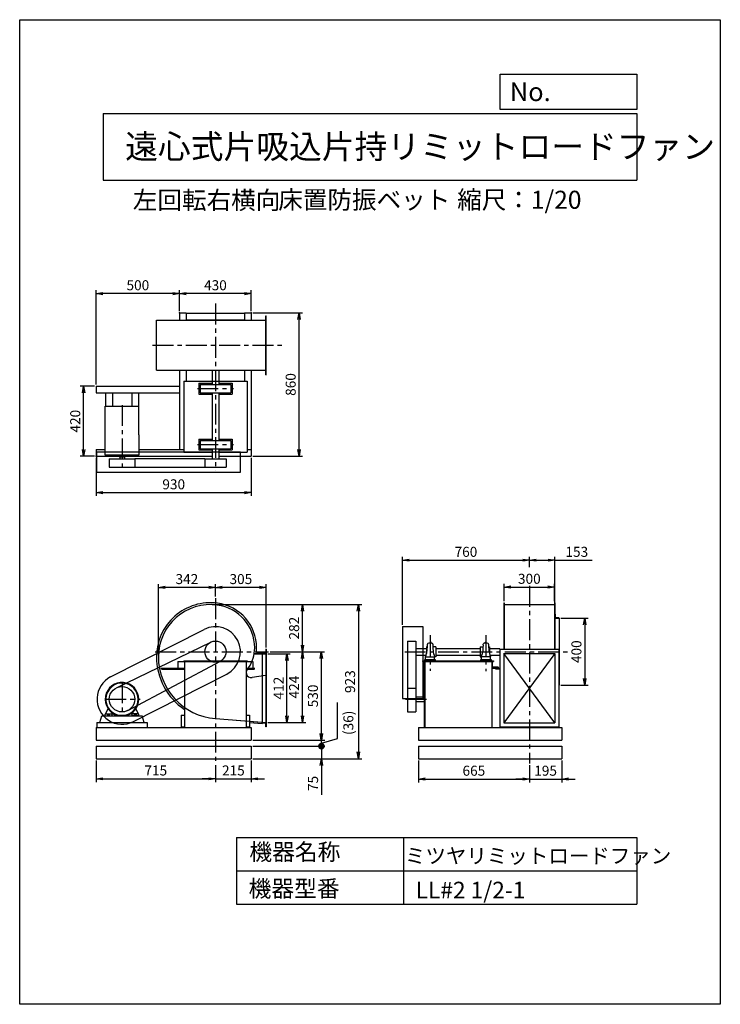
# Model space of a CAD drawing. Extents: x 0 to 4200, y 0 to 5900.
import ezdxf

# ---------------------------------------------------------------- set-up
doc = ezdxf.new("R2010")
doc.units = 0
doc.header["$LTSCALE"] = 100
doc.linetypes.add('CENTER', pattern=[2, 1.25, -0.25, 0.25, -0.25])
doc.layers.get('0').update_dxf_attribs({"linetype": 'CONTINUOUS'})
doc.layers.get('DEFPOINTS').update_dxf_attribs({"linetype": 'CONTINUOUS'})
for name, color, linetype in [('1', 4, 'CONTINUOUS'), ('2', 3, 'CENTER'), ('3', 2, 'CONTINUOUS'), ('4', 7, 'CONTINUOUS')]:
    doc.layers.add(name, color=color, linetype=linetype)
doc.styles.get("Standard").update_dxf_attribs({"font": 'simplex.shx', "bigfont": 'extfont.shx'})
doc.dimstyles.new('IGA', dxfattribs={"dimscale": 2, "dimtxt": 3, "dimasz": 2, "dimexe": 1, "dimexo": 0.5, "dimgap": 1, "dimtad": 1, "dimdec": 1, "dimdsep": 46, "dimtxsty": 'Standard', "dimblk1": 'OPEN', "dimblk2": 'OPEN', "dimsah": 1, "dimcen": 0, "dimadec": 0, "dimazin": 0, "dimtp": 1, "dimtm": 1, "dimtfac": 10, "dimtdec": 0, "dimtofl": 0, "dimtmove": 2, "dimatfit": 3, "dimldrblk": 'OPEN', "dimfxl": 0, "dimtolj": 1, "dimarcsym": 0})

# ---------------------------------------------------------------- blocks, each defined once
blk = doc.blocks.new('_OPEN')
at = {"color": 0, "linetype": 'ByBlock'}
for p, q in [((-1, 0.17), (0, 0)), ((0, 0), (-1, -0.17)), ((0, 0), (-1, 0))]:
    blk.add_line(p, q, dxfattribs=at)
blk = doc.blocks.new('*D0')
at = {"color": 0, "linetype": 'ByBlock'}
for p, q in [((458.4, 1461.9), (458.4, 1331.2)), ((1173.4, 1432), (1173.4, 1331.2)), ((498.4, 1351.2), (1133.4, 1351.2))]:
    blk.add_line(p, q, dxfattribs=at)
at = {"layer": 'DEFPOINTS', "color": 0, "linetype": 'ByBlock'}
for p in [(458.4, 1471.9), (1173.4, 1442), (1173.4, 1351.2)]:
    blk.add_point(p, dxfattribs=at)
at = {"color": 0, "linetype": 'ByBlock', "xscale": 40, "yscale": 40, "zscale": 40, "rotation": 180}
blk.add_blockref('_OPEN', (458.4, 1351.2), dxfattribs=at)
at = {"color": 0, "linetype": 'ByBlock', "xscale": 40, "yscale": 40, "zscale": 40}
blk.add_blockref('_OPEN', (1173.4, 1351.2), dxfattribs=at)
at = {"color": 0, "linetype": 'ByBlock', "insert": (815.9, 1401.2), "char_height": 60, "attachment_point": 5}
blk.add_mtext('\\A1;715', dxfattribs=at)
blk = doc.blocks.new('*D1')
at = {"color": 0, "linetype": 'ByBlock'}
for p, q in [((831.4, 2092.9), (831.4, 2518.2)), ((1133.4, 2498.2), (871.4, 2498.2)), ((1173.4, 2443.3), (1173.4, 2518.2))]:
    blk.add_line(p, q, dxfattribs=at)
at = {"layer": 'DEFPOINTS', "color": 0, "linetype": 'ByBlock'}
for p in [(831.4, 2498.2), (1173.4, 2433.3), (831.4, 2082.9)]:
    blk.add_point(p, dxfattribs=at)
at = {"color": 0, "linetype": 'ByBlock', "xscale": 40, "yscale": 40, "zscale": 40, "rotation": 180}
blk.add_blockref('_OPEN', (831.4, 2498.2), dxfattribs=at)
at = {"color": 0, "linetype": 'ByBlock', "xscale": 40, "yscale": 40, "zscale": 40}
blk.add_blockref('_OPEN', (1173.4, 2498.2), dxfattribs=at)
at = {"color": 0, "linetype": 'ByBlock', "insert": (1002.4, 2548.2), "char_height": 60, "attachment_point": 5}
blk.add_mtext('\\A1;342', dxfattribs=at)
blk = doc.blocks.new('*D2')
at = {"color": 0, "linetype": 'ByBlock'}
for p, q in [((1500.8, 2112.9), (1827.9, 2112.9)), ((1807.9, 2072.9), (1807.9, 1622.9)), ((1398.4, 1582.9), (1827.9, 1582.9))]:
    blk.add_line(p, q, dxfattribs=at)
at = {"layer": 'DEFPOINTS', "color": 0, "linetype": 'ByBlock'}
for p in [(1490.8, 2112.9), (1388.4, 1582.9), (1807.9, 1582.9)]:
    blk.add_point(p, dxfattribs=at)
at = {"color": 0, "linetype": 'ByBlock', "xscale": 40, "yscale": 40, "zscale": 40}
for p, rotation in [((1807.9, 2112.9), 90), ((1807.9, 1582.9), 270)]:
    blk.add_blockref('_OPEN', p, dxfattribs=dict(at, rotation=rotation))
at = {"color": 0, "linetype": 'ByBlock', "insert": (1757.9, 1847.9), "char_height": 60, "attachment_point": 5, "rotation": 90}
blk.add_mtext('\\A1;530', dxfattribs=at)
blk = doc.blocks.new('*D3')
at = {"color": 0, "linetype": 'ByBlock'}
for p, q in [((1500.8, 2112.9), (1715.2, 2112.9)), ((1695.2, 1728.9), (1695.2, 2072.9)), ((1488.4, 1688.9), (1715.2, 1688.9))]:
    blk.add_line(p, q, dxfattribs=at)
at = {"layer": 'DEFPOINTS', "color": 0, "linetype": 'ByBlock'}
for p in [(1490.8, 2112.9), (1695.2, 2112.9), (1478.4, 1688.9)]:
    blk.add_point(p, dxfattribs=at)
at = {"color": 0, "linetype": 'ByBlock', "xscale": 40, "yscale": 40, "zscale": 40}
for p, rotation in [((1695.2, 2112.9), 90), ((1695.2, 1688.9), 270)]:
    blk.add_blockref('_OPEN', p, dxfattribs=dict(at, rotation=rotation))
at = {"color": 0, "linetype": 'ByBlock', "insert": (1645.2, 1900.9), "char_height": 60, "attachment_point": 5, "rotation": 90}
blk.add_mtext('\\A1;424', dxfattribs=at)
blk = doc.blocks.new('*D4')
at = {"color": 0, "linetype": 'ByBlock'}
for p, q in [((1488.4, 2100.9), (1622, 2100.9)), ((1602, 1728.9), (1602, 2060.9)), ((1488.4, 1688.9), (1622, 1688.9))]:
    blk.add_line(p, q, dxfattribs=at)
at = {"layer": 'DEFPOINTS', "color": 0, "linetype": 'ByBlock'}
for p in [(1478.4, 2100.9), (1602, 2100.9), (1478.4, 1688.9)]:
    blk.add_point(p, dxfattribs=at)
at = {"color": 0, "linetype": 'ByBlock', "xscale": 40, "yscale": 40, "zscale": 40}
for p, rotation in [((1602, 2100.9), 90), ((1602, 1688.9), 270)]:
    blk.add_blockref('_OPEN', p, dxfattribs=dict(at, rotation=rotation))
at = {"color": 0, "linetype": 'ByBlock', "insert": (1552, 1894.9), "char_height": 60, "attachment_point": 5, "rotation": 90}
blk.add_mtext('\\A1;412', dxfattribs=at)
blk = doc.blocks.new('*D5')
at = {"color": 0, "linetype": 'ByBlock'}
for p, q in [((1173.4, 1432), (1173.4, 1331.2)), ((1388.4, 1461.9), (1388.4, 1331.2)), ((1133.4, 1351.2), (1093.4, 1351.2)), ((1173.4, 1351.2), (1388.4, 1351.2)), ((1428.4, 1351.2), (1468.4, 1351.2))]:
    blk.add_line(p, q, dxfattribs=at)
at = {"layer": 'DEFPOINTS', "color": 0, "linetype": 'ByBlock'}
for p in [(1173.4, 1442), (1388.4, 1471.9), (1388.4, 1351.2)]:
    blk.add_point(p, dxfattribs=at)
at = {"color": 0, "linetype": 'ByBlock', "xscale": 40, "yscale": 40, "zscale": 40}
blk.add_blockref('_OPEN', (1173.4, 1351.2), dxfattribs=at)
at = {"color": 0, "linetype": 'ByBlock', "xscale": 40, "yscale": 40, "zscale": 40, "rotation": 180}
blk.add_blockref('_OPEN', (1388.4, 1351.2), dxfattribs=at)
at = {"color": 0, "linetype": 'ByBlock', "insert": (1280.9, 1401.2), "char_height": 60, "attachment_point": 5}
blk.add_mtext('\\A1;215', dxfattribs=at)
blk = doc.blocks.new('*D6')
at = {"color": 0, "linetype": 'ByBlock'}
for p, q in [((1153.4, 2394.9), (1715.2, 2394.9)), ((1695.2, 2152.9), (1695.2, 2354.9)), ((1500.8, 2112.9), (1715.2, 2112.9))]:
    blk.add_line(p, q, dxfattribs=at)
at = {"layer": 'DEFPOINTS', "color": 0, "linetype": 'ByBlock'}
for p in [(1143.4, 2394.9), (1695.2, 2394.9), (1490.8, 2112.9)]:
    blk.add_point(p, dxfattribs=at)
at = {"color": 0, "linetype": 'ByBlock', "xscale": 40, "yscale": 40, "zscale": 40}
for p, rotation in [((1695.2, 2394.9), 90), ((1695.2, 2112.9), 270)]:
    blk.add_blockref('_OPEN', p, dxfattribs=dict(at, rotation=rotation))
at = {"color": 0, "linetype": 'ByBlock', "insert": (1645.2, 2253.9), "char_height": 60, "attachment_point": 5, "rotation": 90}
blk.add_mtext('\\A1;282', dxfattribs=at)
blk = doc.blocks.new('*D7')
at = {"color": 0, "linetype": 'ByBlock'}
for p, q in [((1173.4, 2443.3), (1173.4, 2518.2)), ((1438.4, 2498.2), (1213.4, 2498.2)), ((1478.4, 2137.9), (1478.4, 2518.2))]:
    blk.add_line(p, q, dxfattribs=at)
at = {"layer": 'DEFPOINTS', "color": 0, "linetype": 'ByBlock'}
for p in [(1173.4, 2498.2), (1173.4, 2433.3), (1478.4, 2127.9)]:
    blk.add_point(p, dxfattribs=at)
at = {"color": 0, "linetype": 'ByBlock', "xscale": 40, "yscale": 40, "zscale": 40, "rotation": 180}
blk.add_blockref('_OPEN', (1173.4, 2498.2), dxfattribs=at)
at = {"color": 0, "linetype": 'ByBlock', "xscale": 40, "yscale": 40, "zscale": 40}
blk.add_blockref('_OPEN', (1478.4, 2498.2), dxfattribs=at)
at = {"color": 0, "linetype": 'ByBlock', "insert": (1325.9, 2548.2), "char_height": 60, "attachment_point": 5}
blk.add_mtext('\\A1;305', dxfattribs=at)
blk = doc.blocks.new('*D8')
at = {"color": 0, "linetype": 'ByBlock'}
for p, q in [((458.4, 3714.1), (458.4, 4278.8)), ((918.4, 4258.8), (498.4, 4258.8)), ((958.4, 4154.1), (958.4, 4278.8))]:
    blk.add_line(p, q, dxfattribs=at)
at = {"layer": 'DEFPOINTS', "color": 0, "linetype": 'ByBlock'}
for p in [(458.4, 4258.8), (958.4, 4144.1), (458.4, 3704.1)]:
    blk.add_point(p, dxfattribs=at)
at = {"color": 0, "linetype": 'ByBlock', "xscale": 40, "yscale": 40, "zscale": 40, "rotation": 180}
blk.add_blockref('_OPEN', (458.4, 4258.8), dxfattribs=at)
at = {"color": 0, "linetype": 'ByBlock', "xscale": 40, "yscale": 40, "zscale": 40}
blk.add_blockref('_OPEN', (958.4, 4258.8), dxfattribs=at)
at = {"color": 0, "linetype": 'ByBlock', "insert": (708.4, 4308.8), "char_height": 60, "attachment_point": 5}
blk.add_mtext('\\A1;500', dxfattribs=at)
blk = doc.blocks.new('*D9')
at = {"color": 0, "linetype": 'ByBlock'}
for p, q in [((458.4, 3274.1), (458.4, 3045.9)), ((1388.4, 3274.1), (1388.4, 3045.9)), ((498.4, 3065.9), (1348.4, 3065.9))]:
    blk.add_line(p, q, dxfattribs=at)
at = {"layer": 'DEFPOINTS', "color": 0, "linetype": 'ByBlock'}
for p in [(458.4, 3284.1), (1388.4, 3284.1), (1388.4, 3065.9)]:
    blk.add_point(p, dxfattribs=at)
at = {"color": 0, "linetype": 'ByBlock', "xscale": 40, "yscale": 40, "zscale": 40, "rotation": 180}
blk.add_blockref('_OPEN', (458.4, 3065.9), dxfattribs=at)
at = {"color": 0, "linetype": 'ByBlock', "xscale": 40, "yscale": 40, "zscale": 40}
blk.add_blockref('_OPEN', (1388.4, 3065.9), dxfattribs=at)
at = {"color": 0, "linetype": 'ByBlock', "insert": (923.4, 3115.9), "char_height": 60, "attachment_point": 5}
blk.add_mtext('\\A1;930', dxfattribs=at)
blk = doc.blocks.new('*D10')
at = {"color": 0, "linetype": 'ByBlock'}
for p, q in [((448.4, 3704.1), (363, 3704.1)), ((383, 3324.1), (383, 3664.1)), ((448.4, 3284.1), (363, 3284.1))]:
    blk.add_line(p, q, dxfattribs=at)
at = {"layer": 'DEFPOINTS', "color": 0, "linetype": 'ByBlock'}
for p in [(383, 3704.1), (458.4, 3704.1), (458.4, 3284.1)]:
    blk.add_point(p, dxfattribs=at)
at = {"color": 0, "linetype": 'ByBlock', "xscale": 40, "yscale": 40, "zscale": 40}
for p, rotation in [((383, 3704.1), 90), ((383, 3284.1), 270)]:
    blk.add_blockref('_OPEN', p, dxfattribs=dict(at, rotation=rotation))
at = {"color": 0, "linetype": 'ByBlock', "insert": (333, 3494.1), "char_height": 60, "attachment_point": 5, "rotation": 90}
blk.add_mtext('\\A1;420', dxfattribs=at)
blk = doc.blocks.new('*D11')
at = {"color": 0, "linetype": 'ByBlock'}
for p, q in [((1398.4, 4144.1), (1694.5, 4144.1)), ((1674.5, 3324.1), (1674.5, 4104.1)), ((1398.4, 3284.1), (1694.5, 3284.1))]:
    blk.add_line(p, q, dxfattribs=at)
at = {"layer": 'DEFPOINTS', "color": 0, "linetype": 'ByBlock'}
for p in [(1388.4, 4144.1), (1674.5, 4144.1), (1388.4, 3284.1)]:
    blk.add_point(p, dxfattribs=at)
at = {"color": 0, "linetype": 'ByBlock', "xscale": 40, "yscale": 40, "zscale": 40}
for p, rotation in [((1674.5, 4144.1), 90), ((1674.5, 3284.1), 270)]:
    blk.add_blockref('_OPEN', p, dxfattribs=dict(at, rotation=rotation))
at = {"color": 0, "linetype": 'ByBlock', "insert": (1624.5, 3714.1), "char_height": 60, "attachment_point": 5, "rotation": 90}
blk.add_mtext('\\A1;860', dxfattribs=at)
blk = doc.blocks.new('*D12')
at = {"color": 0, "linetype": 'ByBlock'}
for p, q in [((958.4, 4154.1), (958.4, 4278.8)), ((1348.4, 4258.8), (998.4, 4258.8)), ((1388.4, 4154.1), (1388.4, 4278.8))]:
    blk.add_line(p, q, dxfattribs=at)
at = {"layer": 'DEFPOINTS', "color": 0, "linetype": 'ByBlock'}
for p in [(958.4, 4258.8), (958.4, 4144.1), (1388.4, 4144.1)]:
    blk.add_point(p, dxfattribs=at)
at = {"color": 0, "linetype": 'ByBlock', "xscale": 40, "yscale": 40, "zscale": 40, "rotation": 180}
blk.add_blockref('_OPEN', (958.4, 4258.8), dxfattribs=at)
at = {"color": 0, "linetype": 'ByBlock', "xscale": 40, "yscale": 40, "zscale": 40}
blk.add_blockref('_OPEN', (1388.4, 4258.8), dxfattribs=at)
at = {"color": 0, "linetype": 'ByBlock', "insert": (1173.4, 4308.8), "char_height": 60, "attachment_point": 5}
blk.add_mtext('\\A1;430', dxfattribs=at)
blk = doc.blocks.new('*D13')
at = {"color": 0, "linetype": 'ByBlock'}
for p, q in [((2390.2, 1461.9), (2390.2, 1329.7)), ((3055.2, 1432), (3055.2, 1329.7)), ((2430.2, 1349.7), (3015.2, 1349.7))]:
    blk.add_line(p, q, dxfattribs=at)
at = {"layer": 'DEFPOINTS', "color": 0, "linetype": 'ByBlock'}
for p in [(2390.2, 1471.9), (3055.2, 1442), (3055.2, 1349.7)]:
    blk.add_point(p, dxfattribs=at)
at = {"color": 0, "linetype": 'ByBlock', "xscale": 40, "yscale": 40, "zscale": 40, "rotation": 180}
blk.add_blockref('_OPEN', (2390.2, 1349.7), dxfattribs=at)
at = {"color": 0, "linetype": 'ByBlock', "xscale": 40, "yscale": 40, "zscale": 40}
blk.add_blockref('_OPEN', (3055.2, 1349.7), dxfattribs=at)
at = {"color": 0, "linetype": 'ByBlock', "insert": (2722.7, 1399.7), "char_height": 60, "attachment_point": 5}
blk.add_mtext('\\A1;665', dxfattribs=at)
blk = doc.blocks.new('*D14')
at = {"color": 0, "linetype": 'ByBlock'}
for p, q in [((3055.2, 1432), (3055.2, 1329.7)), ((3250.2, 1461.9), (3250.2, 1329.7)), ((3015.2, 1349.7), (2975.2, 1349.7)), ((3055.2, 1349.7), (3250.2, 1349.7)), ((3290.2, 1349.7), (3330.2, 1349.7))]:
    blk.add_line(p, q, dxfattribs=at)
at = {"layer": 'DEFPOINTS', "color": 0, "linetype": 'ByBlock'}
for p in [(3055.2, 1442), (3250.2, 1471.9), (3250.2, 1349.7)]:
    blk.add_point(p, dxfattribs=at)
at = {"color": 0, "linetype": 'ByBlock', "xscale": 40, "yscale": 40, "zscale": 40}
blk.add_blockref('_OPEN', (3055.2, 1349.7), dxfattribs=at)
at = {"color": 0, "linetype": 'ByBlock', "xscale": 40, "yscale": 40, "zscale": 40, "rotation": 180}
blk.add_blockref('_OPEN', (3250.2, 1349.7), dxfattribs=at)
at = {"color": 0, "linetype": 'ByBlock', "insert": (3152.7, 1399.7), "char_height": 60, "attachment_point": 5}
blk.add_mtext('\\A1;195', dxfattribs=at)
blk = doc.blocks.new('*D15')
at = {"color": 0, "linetype": 'ByBlock'}
for p, q in [((2295.2, 2272.9), (2295.2, 2681.3)), ((2335.2, 2661.3), (3015.2, 2661.3)), ((3055.2, 2618.9), (3055.2, 2681.3))]:
    blk.add_line(p, q, dxfattribs=at)
at = {"layer": 'DEFPOINTS', "color": 0, "linetype": 'ByBlock'}
for p in [(3055.2, 2661.3), (3055.2, 2608.9), (2295.2, 2262.9)]:
    blk.add_point(p, dxfattribs=at)
at = {"color": 0, "linetype": 'ByBlock', "xscale": 40, "yscale": 40, "zscale": 40, "rotation": 180}
blk.add_blockref('_OPEN', (2295.2, 2661.3), dxfattribs=at)
at = {"color": 0, "linetype": 'ByBlock', "xscale": 40, "yscale": 40, "zscale": 40}
blk.add_blockref('_OPEN', (3055.2, 2661.3), dxfattribs=at)
at = {"color": 0, "linetype": 'ByBlock', "insert": (2675.2, 2711.3), "char_height": 60, "attachment_point": 5}
blk.add_mtext('\\A1;760', dxfattribs=at)
blk = doc.blocks.new('*D16')
at = {"color": 0, "linetype": 'ByBlock'}
for p, q in [((3243.8, 2312.9), (3407.4, 2312.9)), ((3387.4, 2272.9), (3387.4, 1952.9)), ((3243.8, 1912.9), (3407.4, 1912.9))]:
    blk.add_line(p, q, dxfattribs=at)
at = {"layer": 'DEFPOINTS', "color": 0, "linetype": 'ByBlock'}
for p in [(3233.8, 2312.9), (3233.8, 1912.9), (3387.4, 1912.9)]:
    blk.add_point(p, dxfattribs=at)
at = {"color": 0, "linetype": 'ByBlock', "xscale": 40, "yscale": 40, "zscale": 40}
for p, rotation in [((3387.4, 2312.9), 90), ((3387.4, 1912.9), 270)]:
    blk.add_blockref('_OPEN', p, dxfattribs=dict(at, rotation=rotation))
at = {"color": 0, "linetype": 'ByBlock', "insert": (3337.4, 2112.9), "char_height": 60, "attachment_point": 5, "rotation": 90}
blk.add_mtext('\\A1;400', dxfattribs=at)
blk = doc.blocks.new('*D17')
at = {"color": 0, "linetype": 'ByBlock'}
for p, q in [((3055.2, 2618.9), (3055.2, 2681.3)), ((3095.2, 2661.3), (3168.2, 2661.3)), ((3208.2, 2347.9), (3208.2, 2681.3)), ((3208.2, 2661.3), (3431, 2661.3))]:
    blk.add_line(p, q, dxfattribs=at)
at = {"layer": 'DEFPOINTS', "color": 0, "linetype": 'ByBlock'}
for p in [(3208.2, 2661.3), (3055.2, 2608.9), (3208.2, 2337.9)]:
    blk.add_point(p, dxfattribs=at)
at = {"color": 0, "linetype": 'ByBlock', "xscale": 40, "yscale": 40, "zscale": 40, "rotation": 180}
blk.add_blockref('_OPEN', (3055.2, 2661.3), dxfattribs=at)
at = {"color": 0, "linetype": 'ByBlock', "xscale": 40, "yscale": 40, "zscale": 40}
blk.add_blockref('_OPEN', (3208.2, 2661.3), dxfattribs=at)
at = {"color": 0, "linetype": 'ByBlock', "insert": (3339.6, 2711.3), "char_height": 60, "attachment_point": 5}
blk.add_mtext('\\A1;153', dxfattribs=at)
blk = doc.blocks.new('*D18')
at = {"color": 0, "linetype": 'ByBlock'}
for p, q in [((2905.2, 2416.1), (2905.2, 2519.8)), ((2945.2, 2499.8), (3165.2, 2499.8)), ((3205.2, 2416.1), (3205.2, 2519.8))]:
    blk.add_line(p, q, dxfattribs=at)
at = {"layer": 'DEFPOINTS', "color": 0, "linetype": 'ByBlock'}
for p in [(3205.2, 2499.8), (2905.2, 2406.1), (3205.2, 2406.1)]:
    blk.add_point(p, dxfattribs=at)
at = {"color": 0, "linetype": 'ByBlock', "xscale": 40, "yscale": 40, "zscale": 40, "rotation": 180}
blk.add_blockref('_OPEN', (2905.2, 2499.8), dxfattribs=at)
at = {"color": 0, "linetype": 'ByBlock', "xscale": 40, "yscale": 40, "zscale": 40}
blk.add_blockref('_OPEN', (3205.2, 2499.8), dxfattribs=at)
at = {"color": 0, "linetype": 'ByBlock', "insert": (3055.2, 2549.8), "char_height": 60, "attachment_point": 5}
blk.add_mtext('\\A1;300', dxfattribs=at)
blk = doc.blocks.new('_DOT')
at = {"color": 0, "linetype": 'ByBlock'}
blk.add_line((-0.5, 0), (-1, 0), dxfattribs=at)
at = {"color": 0, "linetype": 'ByBlock', "const_width": 0.5}
blk.add_lwpolyline([(-0.25, 0, 1), (0.25, 0, 1)], format="xyb", close=True, dxfattribs=at)
blk = doc.blocks.new('*D21')
at = {"color": 0, "linetype": 'ByBlock'}
for p, q in [((1808.7, 1586.9), (1808.7, 1626.9)), ((1398.4, 1546.9), (1828.7, 1546.9)), ((1808.7, 1546.9), (1808.7, 1471.9)), ((1398.4, 1471.9), (1828.7, 1471.9)), ((1808.7, 1431.9), (1808.7, 1254.8))]:
    blk.add_line(p, q, dxfattribs=at)
at = {"layer": 'DEFPOINTS', "color": 0, "linetype": 'ByBlock'}
for p in [(1388.4, 1546.9), (1388.4, 1471.9), (1808.7, 1471.9)]:
    blk.add_point(p, dxfattribs=at)
at = {"color": 0, "linetype": 'ByBlock', "xscale": 40, "yscale": 40, "zscale": 40}
for name, p, rotation in [('_DOT', (1808.7, 1546.9), 270), ('_OPEN', (1808.7, 1471.9), 90)]:
    blk.add_blockref(name, p, dxfattribs=dict(at, rotation=rotation))
at = {"color": 0, "linetype": 'ByBlock', "insert": (1758.7, 1323.3), "char_height": 60, "attachment_point": 5, "rotation": 90}
blk.add_mtext('\\A1;75', dxfattribs=at)
blk = doc.blocks.new('*D22')
at = {"color": 0, "linetype": 'ByBlock'}
for p, q in [((1904.5, 1593.6), (1904.5, 1807.9)), ((1808.7, 1622.9), (1808.7, 1662.9)), ((1808.7, 1564.9), (1904.5, 1593.6)), ((1398.4, 1582.9), (1828.7, 1582.9)), ((1398.4, 1546.9), (1828.7, 1546.9)), ((1808.7, 1546.9), (1808.7, 1582.9)), ((1808.7, 1506.9), (1808.7, 1466.9))]:
    blk.add_line(p, q, dxfattribs=at)
at = {"layer": 'DEFPOINTS', "color": 0, "linetype": 'ByBlock'}
for p in [(1388.4, 1582.9), (1388.4, 1546.9), (1808.7, 1582.9)]:
    blk.add_point(p, dxfattribs=at)
at = {"color": 0, "linetype": 'ByBlock', "xscale": 40, "yscale": 40, "zscale": 40}
for name, p, rotation in [('_OPEN', (1808.7, 1582.9), 270), ('_DOT', (1808.7, 1546.9), 90)]:
    blk.add_blockref(name, p, dxfattribs=dict(at, rotation=rotation))
at = {"color": 0, "linetype": 'ByBlock', "insert": (1970.2, 1613.6), "char_height": 60, "attachment_point": 4, "rotation": 90}
blk.add_mtext('\\A1;(36)', dxfattribs=at)
blk = doc.blocks.new('*D23')
at = {"color": 0, "linetype": 'ByBlock'}
for p, q in [((1163.4, 2394.9), (2050.6, 2394.9)), ((2030.6, 2354.9), (2030.6, 1511.9)), ((1398.4, 1471.9), (2050.6, 1471.9))]:
    blk.add_line(p, q, dxfattribs=at)
at = {"layer": 'DEFPOINTS', "color": 0, "linetype": 'ByBlock'}
for p in [(1153.4, 2394.9), (1388.4, 1471.9), (2030.6, 1471.9)]:
    blk.add_point(p, dxfattribs=at)
at = {"color": 0, "linetype": 'ByBlock', "xscale": 40, "yscale": 40, "zscale": 40}
for p, rotation in [((2030.6, 2394.9), 90), ((2030.6, 1471.9), 270)]:
    blk.add_blockref('_OPEN', p, dxfattribs=dict(at, rotation=rotation))
at = {"color": 0, "linetype": 'ByBlock', "insert": (1980.6, 1933.4), "char_height": 60, "attachment_point": 5, "rotation": 90}
blk.add_mtext('\\A1;923', dxfattribs=at)

msp = doc.modelspace()

# ---------------------------------------------------------------- linework, layer by layer
at = {"layer": '1'}
for p, q in [((958.4, 4144.1), (958.4, 4099.1)), ((958.4, 4144.1), (998.4, 4144.1)), ((998.4, 4144.1), (998.4, 4099.1)), ((998.4, 4142.1), (1348.4, 4142.1)), ((1348.4, 4144.1), (1388.4, 4144.1)), ((1348.4, 4144.1), (1348.4, 4099.1)), ((1388.4, 4144.1), (1388.4, 4099.1)), ((820.2, 4099.1), (1475.4, 4099.1)), ((820.2, 3799.1), (820.2, 4099.1)), ((998.4, 4102.1), (1348.4, 4102.1)), ((1475.4, 3772.1), (1475.4, 4126.1)), ((1475.4, 4126.1), (1478.4, 4126.1)), ((1478.4, 3772.1), (1478.4, 4126.1)), ((820.2, 3799.1), (1475.4, 3799.1)), ((958.4, 3799.1), (958.4, 3324.1)), ((998.4, 3799.1), (998.4, 3741.4)), ((1153.4, 3799.1), (1153.4, 3713.7)), ((1193.4, 3799.1), (1193.4, 3713.7)), ((1348.4, 3799.1), (1348.4, 3748.5)), ((1388.4, 3799.1), (1388.4, 3284.1)), ((983.4, 3734.1), (983.4, 3309.1)), ((983.4, 3734.1), (1363.4, 3734.1)), ((998.4, 3757.1), (998.4, 3734.1)), ((1073.4, 3721.6), (1153.4, 3721.6)), ((1073.4, 3721.6), (1073.4, 3656.6)), ((1193.4, 3721.6), (1273.4, 3721.6)), ((1273.4, 3721.6), (1273.4, 3656.6)), ((1348.4, 3757.1), (1348.4, 3734.1)), ((1363.4, 3734.1), (1363.4, 3309.1)), ((1475.4, 3772.1), (1478.4, 3772.1)), ((458.4, 3704.1), (958.4, 3704.1)), ((458.4, 3704.1), (458.4, 3664.1)), ((458.4, 3664.1), (958.4, 3664.1)), ((515.4, 3664.1), (515.4, 3585.1)), ((555.4, 3664.1), (555.4, 3585.1)), ((671.4, 3664.1), (671.4, 3585.1)), ((711.4, 3664.1), (711.4, 3585.1)), ((1081.4, 3713.7), (1265.4, 3713.7)), ((1081.4, 3713.7), (1081.4, 3664.5)), ((1081.4, 3664.5), (1265.4, 3664.5)), ((1153.4, 3664.5), (1153.4, 3378.7)), ((1193.4, 3664.5), (1193.4, 3378.7)), ((1265.4, 3713.7), (1265.4, 3664.5)), ((1073.4, 3656.6), (1153.4, 3656.6)), ((1193.4, 3656.6), (1273.4, 3656.6)), ((513.4, 3585.1), (713.4, 3585.1)), ((513.4, 3290.1), (513.4, 3585.1)), ((713.4, 3412.1), (713.4, 3585.1)), ((713.4, 3412.1), (713.4, 3290.1)), ((1073.4, 3386.6), (1073.4, 3321.6)), ((1073.4, 3386.6), (1153.4, 3386.6)), ((1081.4, 3378.7), (1265.4, 3378.7)), ((1081.4, 3378.7), (1081.4, 3329.5)), ((1193.4, 3386.6), (1273.4, 3386.6)), ((1265.4, 3378.7), (1265.4, 3329.5)), ((1273.4, 3386.6), (1273.4, 3321.6)), ((458.4, 3324.1), (513.4, 3324.1)), ((458.4, 3324.1), (458.4, 3284.1)), ((463.4, 3311.1), (1323.4, 3311.1)), ((463.4, 3189.1), (463.4, 3311.1)), ((713.4, 3324.1), (983.4, 3324.1)), ((983.4, 3309.1), (1153.4, 3309.1)), ((1073.4, 3321.6), (1153.4, 3321.6)), ((1081.4, 3329.5), (1265.4, 3329.5)), ((1153.4, 3329.5), (1153.4, 3269.1)), ((1193.4, 3329.5), (1193.4, 3269.1)), ((1193.4, 3321.6), (1273.4, 3321.6)), ((1193.4, 3309.1), (1363.4, 3309.1)), ((1323.4, 3189.1), (1323.4, 3311.1)), ((1363.4, 3324.1), (1388.4, 3324.1)), ((458.4, 3284.1), (1153.4, 3284.1)), ((713.4, 3290.1), (513.4, 3290.1)), ((537.2, 3269.1), (537.2, 3219.1)), ((537.2, 3269.1), (689.6, 3269.1)), ((573.4, 3290.1), (573.4, 3287.1)), ((576.4, 3284.1), (650.4, 3284.1)), ((598.8, 3284.1), (598.8, 3279.1)), ((628, 3279.1), (598.8, 3279.1)), ((599.4, 3279.1), (599.4, 3269.1)), ((627.4, 3279.1), (627.4, 3269.1)), ((628, 3284.1), (628, 3279.1)), ((653.4, 3290.1), (653.4, 3287.1)), ((1109.9, 3269.1), (689.6, 3269.1)), ((689.6, 3269.1), (689.6, 3219.1)), ((1109.9, 3269.1), (1109.9, 3219.1)), ((1109.9, 3269.1), (1236.9, 3269.1)), ((1193.4, 3284.1), (1388.4, 3284.1)), ((1236.9, 3269.1), (1236.9, 3219.1)), ((463.4, 3189.1), (1323.4, 3189.1)), ((537.2, 3219.1), (689.6, 3219.1)), ((689.6, 3219.1), (1109.9, 3219.1)), ((1109.9, 3219.1), (1236.9, 3219.1)), ((2903.2, 2406.1), (2903.2, 2127.9)), ((2903.2, 2406.1), (2905.2, 2406.1)), ((2905.2, 2406.1), (2905.2, 2127.9)), ((2905.2, 2394.9), (3205.2, 2394.9)), ((3205.2, 2406.1), (3205.2, 2127.9)), ((3205.2, 2406.1), (3207.2, 2406.1)), ((3207.2, 2406.1), (3207.2, 2127.9)), ((3208.2, 2312.9), (3233.2, 2312.9)), ((3233.2, 2312.9), (3231.6, 2312.9)), ((3233.8, 2312.9), (3233.8, 1912.9)), ((545.3, 1961.6), (1105.3, 2246.6)), ((2295.2, 2262.9), (2295.2, 1832.9)), ((2295.2, 2262.9), (2417.2, 2262.9)), ((2417.2, 2262.9), (2417.2, 1832.9)), ((580.2, 1896.5), (1145.7, 2170.1)), ((1475.4, 2127.9), (1475.4, 1666.5)), ((1478.4, 2127.9), (1478.4, 1661.9)), ((2325.2, 2176.4), (2325.2, 1751.7)), ((2325.2, 2176.4), (2375.2, 2176.4)), ((2375.2, 2176.4), (2375.2, 1751.7)), ((2375.2, 2132.9), (2438.8, 2132.9)), ((2444.3, 2142.9), (2438.8, 2142.9)), ((2438.8, 2142.9), (2438.8, 2101.4)), ((2495.1, 2142.9), (2476, 2142.9)), ((2495.1, 2142.9), (2495.1, 2082.9)), ((2495.1, 2132.9), (2760.3, 2132.9)), ((2760.3, 2142.9), (2779.3, 2142.9)), ((2760.3, 2142.9), (2760.3, 2082.9)), ((2811, 2142.9), (2816.6, 2142.9)), ((2816.6, 2142.9), (2816.6, 2101.4)), ((2816.6, 2132.9), (2878.2, 2132.9)), ((2878.2, 2127.9), (2878.2, 1661.9)), ((2878.2, 2127.9), (3232.2, 2127.9)), ((3232.2, 2127.9), (3232.2, 1661.9)), ((1407.2, 2102.9), (1478.4, 2102.9)), ((1407.2, 2100.9), (1478.4, 2100.9)), ((1418.7, 2110.9), (1453.4, 2110.9)), ((1453.4, 2110.9), (1453.4, 2102.9)), ((1453.4, 2102.9), (1453.4, 1685.9)), ((2375.2, 2092.9), (2436.5, 2092.9)), ((2433.2, 2082.7), (2487.2, 2082.7)), ((2433.2, 2063.7), (2433.2, 2082.7)), ((2495.1, 2082.9), (2487.1, 2082.9)), ((2487.2, 2063.7), (2487.2, 2082.7)), ((2495.1, 2092.9), (2760.3, 2092.9)), ((2760.3, 2082.9), (2768.2, 2082.9)), ((2822.2, 2082.7), (2768.2, 2082.7)), ((2768.2, 2063.7), (2768.2, 2082.7)), ((2819.7, 2092.9), (2878.2, 2092.9)), ((2822.2, 2063.7), (2822.2, 2082.7)), ((3207.2, 1686.9), (2903.2, 2102.9)), ((3207.2, 2102.9), (2903.2, 1686.9)), ((2903.2, 2102.9), (2903.2, 1686.9)), ((2903.2, 2102.9), (3207.2, 2102.9)), ((3207.2, 2102.9), (3207.2, 1686.9)), ((649.3, 1760.7), (1203.3, 2056.9)), ((846.8, 2014.5), (988.4, 2014.5)), ((849.4, 2008.5), (988.4, 2008.5)), ((948.4, 2054.5), (1398.4, 2054.5)), ((948.4, 2054.5), (948.4, 2014.5)), ((983.4, 2057.7), (1363.4, 2057.7)), ((983.4, 2057.7), (983.4, 2054.5)), ((988.4, 2054.5), (988.4, 1657.9)), ((1358.4, 2054.5), (1358.4, 1657.9)), ((1358.4, 2014.5), (1409.4, 2014.5)), ((1358.4, 2008.5), (1407.5, 2008.5)), ((1363.4, 2057.7), (1363.4, 2054.5)), ((1398.4, 2054.5), (1398.4, 2014.5)), ((2415.2, 2057.7), (2840.2, 2057.7)), ((2415.2, 2057.7), (2415.2, 2054.5)), ((2415.2, 2054.5), (2840.2, 2054.5)), ((2425.2, 2054.5), (2425.2, 1657.9)), ((2428.4, 2054.5), (2428.4, 1657.9)), ((2487.2, 2063.7), (2433.2, 2063.7)), ((2768.2, 2063.7), (2822.2, 2063.7)), ((2830.2, 2054.5), (2830.2, 1657.9)), ((2840.2, 2057.7), (2840.2, 2054.5)), ((2853.2, 2014.5), (2878.2, 2014.5)), ((2853.2, 2014.5), (2853.2, 2010)), ((2853.2, 2010), (2878.2, 2010)), ((681.4, 1694.2), (1241.4, 1979.2)), ((1473.4, 1970.9), (1393.2, 1958.3)), ((2325.2, 1894.4), (2375.2, 1894.4)), ((3233.8, 1912.9), (3232.2, 1912.9)), ((2295.2, 1832.9), (2417.2, 1832.9)), ((2375.2, 1841.9), (2425.2, 1841.9)), ((514.3, 1739.6), (530.7, 1770.2)), ((712.3, 1739.9), (696.2, 1770.1)), ((2375.2, 1813.9), (2425.2, 1813.9)), ((480.9, 1687.9), (491.8, 1727.9)), ((491.8, 1727.9), (735, 1727.9)), ((513.4, 1727.9), (513.4, 1737.9)), ((513.4, 1727.9), (553.4, 1727.9)), ((515.4, 1739.9), (551.4, 1739.9)), ((527.4, 1739.9), (527.4, 1727.9)), ((533.4, 1741.3), (533.4, 1723.9)), ((539.4, 1727.9), (539.4, 1739.9)), ((559.9, 1742.5), (553.4, 1735.9)), ((553.4, 1727.9), (553.4, 1737.9)), ((641, 1730.9), (586.1, 1730.9)), ((598.7, 1731.9), (628.1, 1731.9)), ((667.1, 1742.2), (673.4, 1735.9)), ((673.4, 1727.9), (673.4, 1737.9)), ((713.4, 1727.9), (673.4, 1727.9)), ((711.4, 1739.9), (675.4, 1739.9)), ((687.4, 1727.9), (687.4, 1739.9)), ((693.4, 1741.3), (693.4, 1723.9)), ((699.4, 1739.9), (699.4, 1727.9)), ((713.4, 1727.9), (713.4, 1737.9)), ((745.9, 1687.9), (735, 1727.9)), ((968.4, 1732.9), (968.4, 1657.9)), ((968.4, 1732.9), (988.4, 1732.9)), ((1173.5, 1712.1), (1478.4, 1688.9)), ((1358.4, 1732.9), (1378.4, 1732.9)), ((1378.4, 1732.9), (1378.4, 1657.9)), ((2325.2, 1751.7), (2375.2, 1751.7)), ((458.4, 1657.9), (1388.4, 1657.9)), ((458.4, 1657.9), (458.4, 1582.9)), ((463.4, 1687.9), (763.4, 1687.9)), ((463.4, 1687.9), (463.4, 1657.9)), ((763.4, 1687.9), (763.4, 1657.9)), ((968.4, 1662.9), (988.4, 1662.9)), ((1358.4, 1662.9), (1378.4, 1662.9)), ((1453.4, 1680.7), (1378.4, 1686.1)), ((1388.4, 1657.9), (1388.4, 1582.9)), ((1453.4, 1680.7), (1453.4, 1686.9)), ((2390.2, 1657.9), (3250.2, 1657.9)), ((2390.2, 1657.9), (2390.2, 1582.9)), ((2878.2, 1661.9), (3232.2, 1661.9)), ((2903.2, 1686.9), (3207.2, 1686.9)), ((3250.2, 1657.9), (3250.2, 1582.9)), ((458.4, 1582.9), (1388.4, 1582.9)), ((458.4, 1582.9), (1388.4, 1582.9)), ((458.4, 1546.9), (1388.4, 1546.9)), ((458.4, 1546.9), (458.4, 1471.9)), ((1388.4, 1546.9), (1388.4, 1471.9)), ((2390.2, 1582.9), (3250.2, 1582.9)), ((2390.2, 1546.9), (3250.2, 1546.9)), ((2390.2, 1546.9), (2390.2, 1471.9)), ((2430.2, 1582.9), (3250.2, 1582.9)), ((3250.2, 1546.9), (3250.2, 1471.9)), ((458.4, 1471.9), (1388.4, 1471.9)), ((2390.2, 1471.9), (3250.2, 1471.9))]:
    msp.add_line(p, q, dxfattribs=at)
for points in [[(3208.2, 2312.9), (3233.2, 2312.9), (3233.2, 2313.9, 0.414214), (3231.2, 2315.9), (3215.2, 2315.9, -0.414214), (3211.2, 2319.9), (3211.2, 2335.9, 0.414214), (3209.2, 2337.9), (3208.2, 2337.9)], [(1478.4, 2102.9), (1478.4, 2127.9), (1477.4, 2127.9, 0.414214), (1475.4, 2125.9), (1475.4, 2109.9, -0.414214), (1471.4, 2105.9), (1455.4, 2105.9, 0.414214), (1453.4, 2103.9), (1453.4, 2102.9)], [(2830.2, 2014.5), (2870.2, 2014.5), (2870.2, 2016.5, 0.414214), (2867.2, 2019.5), (2839.7, 2019.5, -0.414214), (2835.2, 2024), (2835.2, 2051.5, 0.414214), (2832.2, 2054.5), (2830.2, 2054.5)], [(1478.4, 1686.9), (1478.4, 1661.9), (1477.4, 1661.9, -0.414214), (1475.4, 1663.9), (1475.4, 1679.9, 0.414214), (1471.4, 1683.9), (1455.4, 1683.9, -0.414214), (1453.4, 1685.9), (1453.4, 1686.9)]]:
    msp.add_lwpolyline(points, format="xyb", close=True, dxfattribs=at)
for points in [[(2465.9, 2170.8), (2461.1, 2170.8), (2461.1, 2163.7), (2465.9, 2163.7)], [(2789.5, 2170.8), (2794.2, 2170.8), (2794.2, 2163.7), (2789.5, 2163.7)], [(2427.7, 2057.7), (2492.7, 2057.7), (2492.7, 2063.7), (2427.7, 2063.7)], [(2762.7, 2057.7), (2827.7, 2057.7), (2827.7, 2063.7), (2762.7, 2063.7)]]:
    msp.add_lwpolyline(points, close=True, dxfattribs=at)
msp.add_lwpolyline([(1478.4, 1686.9), (1297.1, 1700, -0.390842)], format="xyb", dxfattribs=at)
for centre, radius in [((1173.4, 2112.9), 63.5), ((613.4, 1827.9), 76.2)]:
    msp.add_circle(centre, radius, dxfattribs=at)
for centre, radius, start, end in [((576.4, 3287.1), 3, 179.9988, 270.0012), ((650.4, 3287.1), 3, 269.9988, 0.0012), ((1143.4, 2082.9), 323.2, 82.47618, 180), ((1143.4, 2082.9), 312, 82.47618, 180), ((1150.4, 2135.9), 258.5, 0, 82.47618), ((1150.4, 2135.9), 269.7, 0, 82.47618), ((1173.4, 2112.9), 150, 296.97284, 116.97284), ((1196.4, 2135.9), 212.5, 325.88038, 360), ((1196.4, 2135.9), 223.7, 353.58477, 360), ((2249.5, 2147.9), 194.9, 340.45129, 3.10495), ((2447.1, 2158.6), 3, 108.03761, 183.10495), ((2460.2, 2118.5), 45.2, 71.96239, 108.03761), ((2473.2, 2158.6), 3, 356.89505, 71.96239), ((2670.8, 2147.9), 194.9, 176.89505, 199.54871), ((2584.5, 2147.9), 194.9, 340.45129, 3.10495), ((2782.1, 2158.6), 3, 108.03761, 183.10495), ((2795.2, 2118.5), 45.2, 71.96239, 108.03761), ((2808.2, 2158.6), 3, 356.89505, 71.96239), ((3005.8, 2147.9), 194.9, 176.89505, 199.54871), ((1203.4, 2082.9), 383.2, 180, 235.87132), ((1203.4, 2082.9), 372, 180, 265.38857), ((1388.4, 1988.9), 31, 119.03415, 278.94682), ((613.4, 1827.9), 150, 116.97284, 296.97284), ((613.4, 1827.9), 100.8, 0, 254.5723), ((613.4, 1827.9), 97, 0, 261.6532), ((613.4, 1827.9), 97, 278.3841, 0), ((613.4, 1827.9), 100.8, 285.7971, 0), ((515.4, 1737.9), 2, 90, 180), ((551.4, 1737.9), 2, 0, 90), ((675.4, 1737.9), 2, 90, 180), ((711.4, 1737.9), 2, 0, 90)]:
    msp.add_arc(centre, radius, start, end, dxfattribs=at)
for p in [(958.4, 4144.1), (1388.4, 4144.1), (1388.4, 4144.1), (458.4, 3284.1), (458.4, 3284.1)]:
    msp.add_point(p, dxfattribs=at)
at = {"layer": '2'}
for p, q in [((1173.4, 4199.1), (1173.4, 3199.1)), ((796.2, 3949.1), (1581.5, 3949.1)), ((1065.5, 3689.1), (1281.3, 3689.1)), ((613.4, 3590.4), (613.4, 3213.8)), ((1065.5, 3354.1), (1281.3, 3354.1)), ((3055.2, 2507.5), (3055.2, 1442)), ((1173.4, 2433.3), (1173.4, 1442)), ((2460.2, 2211), (2460.2, 1999)), ((2795.2, 2211), (2795.2, 1995.7)), ((812.2, 2112.9), (1490.8, 2112.9)), ((2308.2, 2112.9), (3306.2, 2112.9)), ((613.4, 1929.1), (613.4, 1726.4)), ((512.8, 1827.9), (721.4, 1827.9)), ((2312.7, 1827.9), (2440.5, 1827.9))]:
    msp.add_line(p, q, dxfattribs=at)
at = {"layer": '4'}
for p, q in [((0, 0), (0, 5900)), ((0, 5900), (4200, 5900)), ((4200, 5900), (4200, 5900)), ((4200, 5900), (4200, 0)), ((2881.2, 5362.5), (2881.2, 5573.3)), ((2881.2, 5573.3), (3700, 5573.3)), ((3700, 5573.3), (3700, 5362.5)), ((500, 5338.8), (3700, 5338.8)), ((500, 5338.8), (500, 4938.8)), ((3700, 5362.5), (2881.2, 5362.5)), ((3700, 5338.8), (3700, 4938.8)), ((500, 4938.8), (3700, 4938.8)), ((1300, 1000), (1300, 600)), ((1300, 1000), (3700, 1000)), ((2300, 1000), (2300, 600)), ((3700, 1000), (3700, 600)), ((1300, 800), (3700, 800)), ((1300, 600), (3700, 600)), ((4200, 0), (0, 0))]:
    msp.add_line(p, q, dxfattribs=at)

# ---------------------------------------------------------------- texts
for s, height, p in [('No.', 112, (2937.9, 5412.1)), ('遠心式片吸込片持リミットロードファン', 144, (632.3, 5067.8)), ('左回転右横向', 108, (678.3, 4764.6)), ('床置防振ベット', 108, (1550.1, 4766.9)), ('縮尺：1/20', 108, (2622.6, 4766.9)), ('機器名称', 100, (1377, 863.1)), ('ミツヤリミットロードファン', 90, (2309.6, 844.4)), ('機器型番', 100, (1372.5, 643.3)), ('LL#2 1/2-1', 100, (2373.3, 634.3))]:
    msp.add_text(s, height=height, dxfattribs=at).set_placement(p)

# ---------------------------------------------------------------- dimensions: what is measured, and where the dimension line sits
at = {"layer": '3'}
for base, p1, p2, picture, middle in [((458.4, 4258.8), (958.4, 4144.1), (458.4, 3704.1), '*D8', (708.4, 4308.8)), ((958.4, 4258.8), (1388.4, 4144.1), (958.4, 4144.1), '*D12', (1173.4, 4308.8)), ((1388.4, 3065.9), (458.4, 3284.1), (1388.4, 3284.1), '*D9', (923.4, 3115.9)), ((3055.2, 2661.3), (2295.2, 2262.9), (3055.2, 2608.9), '*D15', (2675.2, 2711.3)), ((3208.2, 2661.3), (3055.2, 2608.9), (3208.2, 2337.9), '*D17', (3339.6, 2711.3)), ((831.4, 2498.2), (1173.4, 2433.3), (831.4, 2082.9), '*D1', (1002.4, 2548.2)), ((1173.4, 2498.2), (1478.4, 2127.9), (1173.4, 2433.3), '*D7', (1325.9, 2548.2)), ((3205.2, 2499.8), (2905.2, 2406.1), (3205.2, 2406.1), '*D18', (3055.2, 2549.8)), ((1173.4, 1351.2), (458.4, 1471.9), (1173.4, 1442), '*D0', (815.9, 1401.2)), ((1388.4, 1351.2), (1173.4, 1442), (1388.4, 1471.9), '*D5', (1280.9, 1401.2)), ((3055.2, 1349.7), (2390.2, 1471.9), (3055.2, 1442), '*D13', (2722.7, 1399.7)), ((3250.2, 1349.7), (3055.2, 1442), (3250.2, 1471.9), '*D14', (3152.7, 1399.7))]:
    dim = msp.add_linear_dim(base=base, p1=p1, p2=p2, dimstyle='IGA', override={"dimscale": 20, "dimdec": 0, "dimtofl": 1, "dimtmove": 0}, dxfattribs=at)
    dim.commit()
    dim.dimension.update_dxf_attribs({"geometry": picture, "text_midpoint": middle})
for base, p1, p2, override, picture, middle in [((1674.5, 4144.1), (1388.4, 3284.1), (1388.4, 4144.1), {"dimscale": 20, "dimdec": 0, "dimtofl": 1, "dimtmove": 0}, '*D11', (1624.5, 3714.1)), ((383, 3704.1), (458.4, 3284.1), (458.4, 3704.1), {"dimscale": 20, "dimdec": 0, "dimtofl": 1, "dimtmove": 0}, '*D10', (333, 3494.1)), ((1695.2, 2394.9), (1490.8, 2112.9), (1143.4, 2394.9), {"dimscale": 20, "dimdec": 0, "dimtofl": 1, "dimtmove": 0}, '*D6', (1645.2, 2253.9)), ((2030.6, 1471.9), (1153.4, 2394.9), (1388.4, 1471.9), {"dimscale": 20, "dimdec": 0, "dimtofl": 1, "dimtmove": 0}, '*D23', (1980.6, 1933.4)), ((3387.4, 1912.9), (3233.8, 2312.9), (3233.8, 1912.9), {"dimscale": 20, "dimdec": 0, "dimtofl": 1, "dimtmove": 0}, '*D16', (3337.4, 2112.9)), ((1807.9, 1582.9), (1490.8, 2112.9), (1388.4, 1582.9), {"dimscale": 20, "dimdec": 0, "dimtofl": 1, "dimtmove": 0}, '*D2', (1757.9, 1847.9)), ((1695.2, 2112.9), (1478.4, 1688.9), (1490.8, 2112.9), {"dimscale": 20, "dimdec": 0, "dimtofl": 1, "dimtmove": 0}, '*D3', (1645.2, 1900.9)), ((1602, 2100.9), (1478.4, 1688.9), (1478.4, 2100.9), {"dimscale": 20, "dimdec": 0, "dimtofl": 1, "dimtmove": 0}, '*D4', (1552, 1894.9)), ((1808.7, 1582.9), (1388.4, 1546.9), (1388.4, 1582.9), {"dimscale": 20, "dimdec": 0, "dimpost": '(<>)', "dimblk1": 'DOT', "dimtofl": 1, "dimtmove": 1}, '*D22', (1970.2, 1613.6)), ((1808.7, 1471.9), (1388.4, 1546.9), (1388.4, 1471.9), {"dimscale": 20, "dimdec": 0, "dimblk1": 'DOT', "dimtofl": 1, "dimtmove": 0}, '*D21', (1758.7, 1323.3))]:
    dim = msp.add_linear_dim(base=base, p1=p1, p2=p2, angle=90, dimstyle='IGA', override=override, dxfattribs=at)
    dim.commit()
    dim.dimension.update_dxf_attribs({"geometry": picture, "text_midpoint": middle})

doc.saveas('drawing.dxf')
